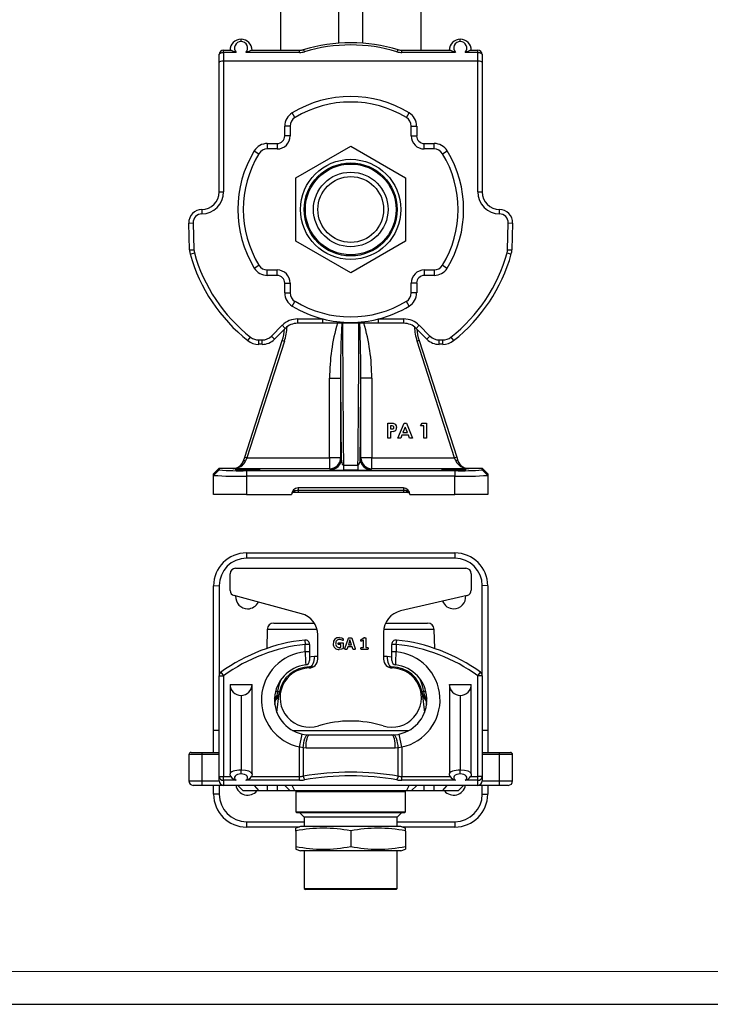
# Model space of a CAD drawing. Units: millimetres. Extents: x 0 to 420, y -1 to 297.
# Drawn here: x 105 to 210, y 0 to 150 of the extents above; entities that cross this region are included whole.
import ezdxf

# ---------------------------------------------------------------- set-up
doc = ezdxf.new("R2010")
doc.units = ezdxf.units.MM
doc.layers.add('CARTIGLIO', color=5, linetype='Continuous')

msp = doc.modelspace()

# ---------------------------------------------------------------- linework, layer by layer
at = {"color": 7, "linetype": 'Continuous', "lineweight": 25}
for p, q in [((144.63, 221.48), (144.63, 145.02)), ((153.53, 146.08), (153.53, 221.48)), ((157.13, 221.48), (157.13, 146.08)), ((166.03, 145.02), (166.03, 221.48)), ((138.66, 146.35), (138.66, 146.68)), ((171.99, 146.35), (171.99, 146.68)), ((135.33, 143.17), (135.33, 144.35)), ((135.99, 144.68), (135.99, 145.02)), ((135.99, 145.02), (137.09, 145.02)), ((135.99, 144.68), (135.99, 143.35)), ((137.92, 144.68), (135.99, 144.68)), ((147.54, 144.68), (139.41, 144.68)), ((140.23, 145.02), (147.54, 145.02)), ((147.54, 144.68), (147.54, 145.02)), ((163.12, 144.68), (163.12, 145.02)), ((163.12, 145.02), (170.43, 145.02)), ((171.25, 144.68), (163.12, 144.68)), ((174.66, 144.68), (172.74, 144.68)), ((173.56, 145.02), (174.66, 145.02)), ((174.66, 144.68), (174.66, 145.02)), ((174.66, 143.35), (174.66, 144.68)), ((175.33, 144.35), (175.33, 143.17)), ((135.33, 123.48), (135.33, 143.17)), ((135.99, 143.35), (135.99, 123.48)), ((174.66, 143.35), (135.99, 143.35)), ((174.66, 123.48), (174.66, 143.35)), ((175.33, 143.17), (175.33, 123.48)), ((146.85, 134.78), (146.42, 135.49)), ((163.8, 134.78), (164.23, 135.49)), ((145.3, 132.01), (145.3, 133.5)), ((146.13, 133.5), (145.3, 133.5)), ((146.13, 133.5), (146.13, 132.01)), ((164.52, 132.01), (164.52, 133.5)), ((164.52, 133.5), (165.36, 133.5)), ((165.36, 133.5), (165.36, 132.01)), ((146.13, 132.01), (145.3, 132.01)), ((164.52, 132.01), (165.36, 132.01)), ((142.65, 130.84), (142.65, 130.01)), ((142.65, 130.84), (144.13, 130.84)), ((144.13, 130.84), (144.13, 130.01)), ((146.99, 125.63), (155.33, 130.44)), ((155.33, 130.44), (163.66, 125.63)), ((166.52, 130.01), (166.52, 130.84)), ((166.52, 130.84), (168.01, 130.84)), ((168.01, 130.01), (168.01, 130.84)), ((140.65, 129.72), (141.36, 129.29)), ((144.13, 130.01), (142.65, 130.01)), ((168.01, 130.01), (166.52, 130.01)), ((169.29, 129.29), (170, 129.72)), ((146.99, 116), (146.99, 125.63)), ((163.66, 125.63), (163.66, 116)), ((135.33, 123.48), (135.99, 123.48)), ((174.66, 123.48), (175.33, 123.48)), ((132.69, 120.82), (132.7, 120.15)), ((177.96, 120.15), (177.97, 120.82)), ((130.71, 118.76), (131.38, 118.78)), ((130.82, 114.69), (130.71, 118.76)), ((131.38, 118.78), (131.49, 114.7)), ((179.17, 114.7), (179.28, 118.78)), ((179.28, 118.78), (179.94, 118.76)), ((179.94, 118.76), (179.84, 114.69)), ((155.33, 111.19), (146.99, 116)), ((163.66, 116), (155.33, 111.19)), ((130.82, 114.69), (131.49, 114.7)), ((130.92, 114.04), (131.56, 114.22)), ((179.1, 114.22), (179.74, 114.04)), ((179.17, 114.7), (179.84, 114.69)), ((140.65, 111.91), (141.36, 112.34)), ((169.29, 112.34), (170, 111.91)), ((142.65, 111.62), (144.13, 111.62)), ((142.65, 110.79), (142.65, 111.62)), ((144.13, 110.79), (142.65, 110.79)), ((144.13, 110.79), (144.13, 111.62)), ((166.52, 111.62), (166.52, 110.79)), ((166.52, 111.62), (168.01, 111.62)), ((168.01, 110.79), (166.52, 110.79)), ((168.01, 111.62), (168.01, 110.79)), ((145.3, 108.13), (145.3, 109.62)), ((145.3, 109.62), (146.13, 109.62)), ((146.13, 109.62), (146.13, 108.13)), ((164.52, 108.13), (164.52, 109.62)), ((165.36, 109.62), (164.52, 109.62)), ((165.36, 109.62), (165.36, 108.13)), ((145.3, 108.13), (146.13, 108.13)), ((165.36, 108.13), (164.52, 108.13)), ((146.42, 106.14), (146.85, 106.85)), ((164.23, 106.14), (163.8, 106.85)), ((147.27, 104.18), (151.08, 104.18)), ((147.27, 103.52), (147.27, 104.18)), ((151.08, 103.52), (147.27, 103.52)), ((151.08, 103.52), (151.08, 104.18)), ((159.57, 103.52), (151.08, 103.52)), ((159.57, 104.18), (163.39, 104.18)), ((159.57, 103.52), (159.57, 104.18)), ((163.39, 103.52), (159.57, 103.52)), ((163.39, 103.52), (163.39, 104.18)), ((143.27, 101.57), (144.91, 103.21)), ((145.38, 102.73), (143.74, 101.1)), ((145.38, 102.73), (144.91, 103.21)), ((165.28, 102.73), (165.75, 103.21)), ((166.91, 101.1), (165.28, 102.73)), ((165.75, 103.21), (167.38, 101.57)), ((139.21, 83.18), (144.93, 100.9)), ((145.24, 100.8), (139.53, 83.08)), ((139.69, 100.88), (140.1, 101.41)), ((141.34, 100.32), (141.34, 100.98)), ((141.34, 100.98), (141.86, 100.98)), ((141.86, 100.32), (141.34, 100.32)), ((141.86, 100.32), (141.86, 100.98)), ((143.74, 101.1), (143.27, 101.57)), ((144.93, 100.9), (145.24, 100.8)), ((165.73, 100.9), (165.41, 100.8)), ((171.13, 83.08), (165.41, 100.8)), ((165.73, 100.9), (171.45, 83.18)), ((166.91, 101.1), (167.38, 101.57)), ((168.8, 100.32), (168.8, 100.98)), ((168.8, 100.98), (169.32, 100.98)), ((169.32, 100.32), (168.8, 100.32)), ((169.32, 100.32), (169.32, 100.98)), ((170.55, 101.41), (170.96, 100.88)), ((152.12, 95.18), (153.78, 95.18)), ((152.12, 83.08), (152.12, 95.18)), ((153.78, 95.18), (153.78, 83.08)), ((156.87, 83.08), (156.87, 95.18)), ((158.54, 95.18), (156.87, 95.18)), ((158.54, 95.18), (158.54, 83.08)), ((160.96, 88.33), (161.42, 88.33)), ((160.96, 86.04), (160.96, 88.33)), ((162.5, 86.04), (163.43, 88.33)), ((163.43, 88.33), (163.81, 88.33)), ((163.81, 88.33), (164.73, 86.04)), ((165.95, 87.95), (166.2, 88.33)), ((166.2, 88.33), (166.84, 88.33)), ((166.84, 88.33), (166.84, 86.04)), ((161.5, 87.92), (161.37, 87.92)), ((161.37, 87.92), (161.37, 87.45)), ((161.37, 87.45), (161.51, 87.45)), ((161.37, 87.04), (161.37, 86.04)), ((163.62, 87.71), (163.27, 86.92)), ((163.27, 86.92), (163.96, 86.92)), ((163.96, 86.92), (163.62, 87.71)), ((166.42, 87.95), (165.95, 87.95)), ((166.42, 86.04), (166.42, 87.95)), ((161.37, 86.04), (160.96, 86.04)), ((162.94, 86.04), (162.5, 86.04)), ((163.12, 86.51), (162.94, 86.04)), ((164.12, 86.51), (163.12, 86.51)), ((164.29, 86.04), (164.12, 86.51)), ((164.73, 86.04), (164.29, 86.04)), ((166.84, 86.04), (166.42, 86.04)), ((139.03, 82.62), (139.21, 83.18)), ((139.21, 83.18), (139.53, 83.08)), ((139.53, 83.08), (139.34, 82.61)), ((139.53, 83.08), (152.12, 83.08)), ((152.12, 83.08), (152.12, 81.41)), ((153.78, 83.08), (152.12, 83.08)), ((153.78, 83.08), (153.88, 82.93)), ((156.77, 82.93), (156.87, 83.08)), ((158.54, 83.08), (156.87, 83.08)), ((158.54, 81.41), (158.54, 83.08)), ((158.54, 83.08), (171.13, 83.08)), ((171.45, 83.18), (171.13, 83.08)), ((171.31, 82.61), (171.13, 83.08)), ((171.45, 83.18), (171.63, 82.62)), ((135.33, 81.48), (134.49, 80.65)), ((135.33, 81.23), (134.49, 80.4)), ((135.33, 81.48), (135.33, 81.23)), ((135.33, 81.48), (137.45, 81.48)), ((137.43, 81.41), (137.45, 81.48)), ((152.12, 81.41), (137.43, 81.41)), ((139.49, 81.12), (139.49, 80.29)), ((139.49, 81.12), (171.16, 81.12)), ((152.22, 81.27), (152.12, 81.41)), ((154.23, 81.93), (154.23, 81.2)), ((154.23, 81.93), (156.43, 81.93)), ((156.43, 81.2), (154.23, 81.2)), ((156.43, 81.93), (156.43, 81.2)), ((158.54, 81.41), (158.44, 81.27)), ((173.23, 81.41), (158.54, 81.41)), ((171.16, 81.12), (171.16, 80.29)), ((173.21, 81.48), (173.23, 81.41)), ((173.21, 81.48), (175.33, 81.48)), ((175.33, 81.23), (175.33, 81.48)), ((176.16, 80.65), (175.33, 81.48)), ((175.33, 81.23), (176.16, 80.4)), ((134.49, 80.4), (134.49, 80.65)), ((134.49, 77.48), (134.49, 80.4)), ((139.49, 80.29), (139.49, 77.48)), ((171.16, 80.29), (139.49, 80.29)), ((171.16, 77.48), (171.16, 80.29)), ((176.16, 80.65), (176.16, 80.4)), ((176.16, 80.4), (176.16, 77.48)), ((163.33, 78.48), (147.33, 78.48)), ((147.33, 78.48), (147.33, 78.15)), ((147.33, 78.15), (163.33, 78.15)), ((147.33, 78.15), (147.33, 77.82)), ((163.33, 78.48), (163.33, 78.15)), ((163.33, 78.15), (163.33, 77.82)), ((139.49, 77.48), (134.49, 77.48)), ((139.49, 77.48), (146.33, 77.48)), ((147.33, 77.82), (146.66, 77.82)), ((163.33, 77.82), (147.33, 77.82)), ((163.99, 77.82), (163.33, 77.82)), ((164.33, 77.48), (171.16, 77.48)), ((176.16, 77.48), (171.16, 77.48)), ((139.49, 68.62), (139.49, 67.8)), ((139.49, 68.62), (171.16, 68.62)), ((171.16, 67.8), (139.49, 67.8)), ((171.16, 68.62), (171.16, 67.8)), ((137.83, 66.28), (172.83, 66.28)), ((136.99, 62.92), (136.99, 65.45)), ((173.66, 65.45), (173.66, 62.95)), ((134.49, 63.62), (135.33, 63.64)), ((134.49, 41.62), (134.49, 63.62)), ((135.33, 63.64), (135.33, 49.94)), ((175.33, 49.94), (175.33, 63.64)), ((176.16, 63.62), (175.33, 63.64)), ((176.16, 63.62), (176.16, 41.62)), ((147.86, 59.37), (137.61, 62.12)), ((173.02, 62.13), (162.91, 59.8)), ((142.64, 56.98), (142.56, 54.09)), ((143.64, 57.95), (149.8, 57.95)), ((160.63, 57.95), (167.02, 57.95)), ((168.1, 54.09), (168.02, 56.98)), ((150.33, 52.45), (150.33, 56.15)), ((154.45, 54.09), (154.98, 55.64)), ((155.21, 55.38), (154.97, 54.62)), ((155.21, 55.38), (155.21, 55.38)), ((155.46, 54.62), (155.21, 55.38)), ((155.48, 55.64), (156.01, 54.09)), ((156.93, 55.45), (157.32, 55.7)), ((157.64, 55.67), (157.64, 54.24)), ((160.33, 56.55), (160.33, 52.45)), ((148.34, 55.37), (148.41, 54.71)), ((148.41, 53.58), (148.41, 54.71)), ((149.08, 54.71), (148.41, 54.71)), ((149.08, 54.71), (149.08, 53.58)), ((153.49, 54.96), (154.09, 54.96)), ((153.82, 54.68), (153.49, 54.68)), ((153.82, 54.29), (153.82, 54.68)), ((154.19, 54.85), (154.19, 54.14)), ((154.88, 54.34), (154.78, 54.01)), ((155.55, 54.34), (154.88, 54.34)), ((154.97, 54.62), (155.46, 54.62)), ((155.66, 54.01), (155.55, 54.34)), ((156.94, 54.24), (157.27, 54.24)), ((157.92, 53.95), (156.94, 53.95)), ((157.27, 55.35), (156.99, 55.19)), ((157.27, 54.24), (157.27, 55.35)), ((157.64, 54.24), (157.92, 54.24)), ((162.24, 54.71), (161.58, 54.71)), ((161.58, 53.58), (161.58, 54.71)), ((162.24, 54.71), (162.32, 55.37)), ((162.24, 54.71), (162.24, 53.58)), ((149.08, 53.58), (148.41, 53.58)), ((149.08, 53.58), (149.08, 52.24)), ((161.58, 52.24), (161.58, 53.58)), ((162.24, 53.58), (161.58, 53.58)), ((149.08, 51.28), (149.64, 51.28)), ((161.01, 51.28), (161.58, 51.28)), ((135.33, 34.63), (135.33, 49.94)), ((135.33, 49.94), (135.99, 49.94)), ((135.6, 50.49), (135.99, 49.94)), ((135.99, 49.94), (135.99, 34.63)), ((174.66, 49.94), (175.05, 50.49)), ((174.66, 34.63), (174.66, 49.94)), ((175.33, 49.94), (174.66, 49.94)), ((175.33, 49.94), (175.33, 34.63)), ((136.99, 48.62), (140.33, 48.62)), ((136.99, 48.62), (136.99, 35.01)), ((140.33, 35.01), (140.33, 48.62)), ((170.33, 48.62), (170.33, 35.01)), ((170.33, 48.62), (173.66, 48.62)), ((173.66, 35.01), (173.66, 48.62)), ((138.66, 46.95), (138.66, 35.59)), ((144.1, 44.36), (144.46, 47.3)), ((166.2, 47.3), (166.56, 44.36)), ((171.99, 46.95), (171.99, 35.59)), ((135.33, 41.62), (134.49, 41.62)), ((134.49, 38.28), (134.49, 41.62)), ((146.49, 41.62), (164.17, 41.62)), ((147.54, 39.11), (147.96, 41.06)), ((148.79, 40.95), (149.08, 40.94)), ((149.08, 40.94), (161.58, 40.94)), ((161.58, 40.94), (161.87, 40.95)), ((163.12, 39.11), (162.7, 41.06)), ((176.16, 41.62), (175.33, 41.62)), ((176.16, 41.62), (176.16, 38.28)), ((147.54, 34.63), (147.54, 39.11)), ((148.54, 38.94), (148.11, 38.96)), ((148.11, 38.96), (148.11, 34.69)), ((162.11, 38.94), (148.54, 38.94)), ((162.55, 38.96), (162.11, 38.94)), ((162.55, 34.69), (162.55, 38.96)), ((163.12, 39.11), (163.12, 34.63)), ((130.71, 37.95), (130.71, 33.95)), ((131.05, 38.28), (132.69, 38.28)), ((132.69, 38.28), (135.33, 38.28)), ((135.33, 37.95), (132.69, 37.95)), ((132.69, 37.95), (132.69, 33.95)), ((175.33, 38.28), (177.96, 38.28)), ((177.97, 37.95), (175.33, 37.95)), ((177.96, 38.28), (179.61, 38.28)), ((177.97, 33.95), (177.97, 37.95)), ((179.94, 33.95), (179.94, 37.95)), ((135.33, 34.63), (135.99, 34.63)), ((135.33, 33.95), (135.33, 34.63)), ((135.99, 34.63), (137.09, 34.63)), ((135.99, 34.05), (135.99, 34.63)), ((138.66, 35.01), (138.66, 35.59)), ((140.23, 34.63), (147.54, 34.63)), ((147.54, 34.05), (147.54, 34.63)), ((163.12, 34.05), (163.12, 34.63)), ((163.12, 34.63), (170.43, 34.63)), ((171.99, 35.01), (171.99, 35.59)), ((173.56, 34.63), (174.66, 34.63)), ((175.33, 34.63), (174.66, 34.63)), ((174.66, 34.05), (174.66, 34.63)), ((175.33, 34.63), (175.33, 33.95)), ((132.7, 33.28), (131.38, 33.28)), ((132.69, 33.95), (135.33, 33.95)), ((135.99, 33.28), (132.7, 33.28)), ((134.49, 31.95), (134.49, 33.28)), ((135.33, 33.28), (135.33, 31.93)), ((135.99, 34.05), (135.99, 33.28)), ((137.92, 34.05), (135.99, 34.05)), ((174.66, 33.28), (135.99, 33.28)), ((138.16, 33.28), (138.99, 32.45)), ((147.54, 34.05), (139.41, 34.05)), ((140.65, 33.28), (141.36, 32.45)), ((142.65, 33.28), (142.65, 32.45)), ((144.13, 33.28), (144.13, 32.45)), ((146.13, 32.45), (145.3, 33.28)), ((146.85, 32.45), (146.42, 33.28)), ((171.25, 34.05), (163.12, 34.05)), ((163.8, 32.45), (164.23, 33.28)), ((164.52, 32.45), (165.36, 33.28)), ((166.52, 32.45), (166.52, 33.28)), ((168.01, 32.45), (168.01, 33.28)), ((169.29, 32.45), (170, 33.28)), ((171.66, 32.45), (172.49, 33.28)), ((174.66, 34.05), (172.74, 34.05)), ((174.66, 33.28), (174.66, 34.05)), ((177.96, 33.28), (174.66, 33.28)), ((175.33, 33.95), (177.97, 33.95)), ((175.33, 31.93), (175.33, 33.28)), ((176.16, 33.28), (176.16, 31.95)), ((179.28, 33.28), (177.96, 33.28)), ((135.33, 31.93), (134.49, 31.95)), ((141.36, 32.45), (138.99, 32.45)), ((142.65, 32.45), (141.36, 32.45)), ((144.13, 32.45), (142.65, 32.45)), ((146.13, 32.45), (144.13, 32.45)), ((146.85, 32.45), (146.13, 32.45)), ((163.8, 32.45), (146.85, 32.45)), ((147.16, 32.45), (146.99, 32.28)), ((146.99, 32.28), (146.99, 29.28)), ((163.66, 32.28), (146.99, 32.28)), ((163.66, 32.28), (163.49, 32.45)), ((163.66, 29.28), (163.66, 32.28)), ((164.52, 32.45), (163.8, 32.45)), ((166.52, 32.45), (164.52, 32.45)), ((168.01, 32.45), (166.52, 32.45)), ((169.29, 32.45), (168.01, 32.45)), ((171.66, 32.45), (169.29, 32.45)), ((175.33, 31.93), (176.16, 31.95)), ((146.99, 29.28), (147.16, 29.12)), ((146.99, 29.28), (163.66, 29.28)), ((163.49, 29.12), (147.16, 29.12)), ((147.59, 29.12), (148.26, 28.45)), ((148.26, 28.45), (148.26, 27.01)), ((162.39, 28.45), (148.26, 28.45)), ((162.39, 28.45), (163.06, 29.12)), ((162.39, 27.01), (162.39, 28.45)), ((163.49, 29.12), (163.66, 29.28)), ((139.49, 27.76), (148.26, 27.76)), ((139.49, 27.76), (139.49, 26.95)), ((147.53, 26.95), (139.49, 26.95)), ((147.71, 27.01), (146.99, 26.77)), ((162.95, 27.01), (147.71, 27.01)), ((162.39, 27.76), (171.16, 27.76)), ((163.66, 26.77), (162.95, 27.01)), ((171.16, 26.95), (163.12, 26.95)), ((171.16, 27.76), (171.16, 26.95)), ((146.99, 26.34), (146.99, 26.76)), ((146.99, 26.34), (146.99, 24.01)), ((155.33, 26.34), (155.33, 24.01)), ((163.66, 26.34), (163.66, 26.76)), ((163.66, 26.34), (163.66, 24.01)), ((146.99, 24.01), (146.99, 23.58)), ((163.66, 24.01), (163.66, 23.59)), ((146.99, 23.58), (147.71, 23.34)), ((162.95, 23.34), (147.71, 23.34)), ((148.26, 23.34), (148.26, 17.62)), ((162.39, 17.62), (162.39, 23.34)), ((162.95, 23.34), (163.66, 23.58)), ((148.26, 17.62), (148.43, 17.45)), ((148.26, 17.62), (162.39, 17.62)), ((162.23, 17.45), (148.43, 17.45)), ((162.23, 17.45), (162.39, 17.62))]:
    msp.add_line(p, q, dxfattribs=at)
at = {"color": 8, "linetype": 'Continuous', "lineweight": 25}
for p, q in [((150.22, 56.98), (142.64, 56.98)), ((168.02, 56.98), (160.35, 56.98)), ((149.8, 52.91), (150.33, 52.91)), ((160.33, 52.91), (160.86, 52.91)), ((160.86, 52.91), (161.58, 52.83)), ((143.91, 47.59), (144.25, 47.59)), ((166.4, 47.59), (166.75, 47.59)), ((143.8, 45.56), (143.88, 46.22)), ((166.77, 46.22), (166.85, 45.56)), ((132.69, 37.95), (130.71, 37.95)), ((179.94, 37.95), (177.97, 37.95)), ((130.71, 33.95), (132.69, 33.95)), ((177.97, 33.95), (179.94, 33.95))]:
    msp.add_line(p, q, dxfattribs=at)
at = {"color": 7, "linetype": 'Continuous', "lineweight": 25, "flags": 128}
for points in [[(135.33, 144.35), (135.34, 144.41), (135.38, 144.48), (135.44, 144.53), (135.52, 144.58), (135.62, 144.63), (135.74, 144.66), (135.86, 144.68), (135.99, 144.68)], [(174.66, 144.68), (174.79, 144.68), (174.92, 144.66), (175.03, 144.63), (175.13, 144.58), (175.22, 144.53), (175.28, 144.48), (175.32, 144.41), (175.33, 144.35)], [(161.42, 88.33), (161.77, 88.31), (162.1, 88.18), (162.26, 87.95), (162.31, 87.68)], [(161.83, 87.07), (161.57, 87.04), (161.37, 87.04)], [(161.79, 87.87), (161.63, 87.91), (161.5, 87.92)], [(161.51, 87.45), (161.77, 87.48), (161.82, 87.51), (161.86, 87.56), (161.89, 87.62), (161.9, 87.68)], [(139.03, 82.62), (139.04, 82.63), (139.06, 82.64), (139.09, 82.65), (139.13, 82.65), (139.18, 82.65), (139.23, 82.64), (139.29, 82.63), (139.34, 82.61)], [(153.88, 82.93), (153.91, 82.57), (153.97, 82.3), (154.05, 82.1), (154.13, 81.98), (154.16, 81.96), (154.2, 81.94), (154.23, 81.93)], [(156.43, 81.93), (156.45, 81.94), (156.48, 81.95), (156.53, 81.99), (156.63, 82.15), (156.74, 82.53), (156.77, 82.93)], [(171.63, 82.62), (171.62, 82.63), (171.6, 82.64), (171.57, 82.65), (171.53, 82.65), (171.48, 82.65), (171.43, 82.64), (171.37, 82.63), (171.31, 82.61)], [(146.9, 78.12), (147.19, 78.15), (147.33, 78.15)], [(163.33, 78.15), (163.67, 78.13), (163.75, 78.12)], [(153.6, 55.74), (153.97, 55.69), (154.13, 55.62), (154.18, 55.54), (154.19, 55.44)], [(154.19, 55.44), (154.18, 55.36), (154.17, 55.32), (154.16, 55.3), (154.15, 55.3), (154.14, 55.3)], [(154.98, 55.64), (155, 55.67), (155.02, 55.7), (155.08, 55.71), (155.21, 55.71)], [(155.21, 55.71), (155.36, 55.71), (155.43, 55.7), (155.46, 55.67), (155.48, 55.64)], [(156.88, 55.31), (156.89, 55.39), (156.91, 55.42), (156.93, 55.45)], [(157.47, 55.71), (157.56, 55.71), (157.61, 55.7), (157.62, 55.7), (157.63, 55.69), (157.63, 55.68), (157.64, 55.67)], [(153.43, 54.82), (153.44, 54.9), (153.45, 54.94), (153.47, 54.96), (153.49, 54.96)], [(153.49, 54.68), (153.47, 54.68), (153.45, 54.7), (153.44, 54.74), (153.43, 54.82)], [(154.19, 54.14), (154.18, 54.1), (154.16, 54.06), (154.13, 54.03), (154.09, 54.01), (153.93, 53.96), (153.58, 53.92)], [(153.6, 54.24), (153.73, 54.25), (153.82, 54.29)], [(154.09, 54.96), (154.14, 54.95), (154.17, 54.92), (154.19, 54.85)], [(154.59, 53.95), (154.51, 53.95), (154.45, 53.96), (154.44, 53.98), (154.43, 53.99), (154.43, 54.03), (154.45, 54.09)], [(154.78, 54.01), (154.77, 53.99), (154.75, 53.97), (154.7, 53.95), (154.59, 53.95)], [(155.87, 53.95), (155.75, 53.95), (155.69, 53.96), (155.67, 53.98), (155.66, 54.01)], [(156.01, 54.09), (156.03, 54.02), (156.03, 53.99), (156.02, 53.97), (156.01, 53.96), (155.93, 53.95), (155.87, 53.95)], [(156.99, 55.19), (156.94, 55.18), (156.92, 55.18), (156.91, 55.18), (156.9, 55.19), (156.89, 55.2), (156.88, 55.31)], [(156.88, 54.09), (156.89, 54.17), (156.9, 54.21), (156.92, 54.23), (156.94, 54.24)], [(156.94, 53.95), (156.92, 53.96), (156.9, 53.97), (156.89, 54.01), (156.88, 54.09)], [(157.92, 54.24), (157.94, 54.23), (157.95, 54.21), (157.97, 54.17), (157.97, 54.09)], [(157.97, 54.09), (157.97, 54.01), (157.95, 53.97), (157.94, 53.96), (157.92, 53.95)], [(149.8, 52.91), (149.78, 52.59), (149.74, 52.28), (149.67, 52), (149.58, 51.76), (149.47, 51.55), (149.35, 51.41), (149.22, 51.31), (149.08, 51.28)], [(160.86, 52.91), (160.87, 52.59), (160.92, 52.28), (160.99, 52), (161.08, 51.76), (161.18, 51.55), (161.31, 51.41), (161.44, 51.31), (161.58, 51.28)], [(144.46, 47.29), (144.46, 47.29), (144.46, 47.29), (144.46, 47.29), (144.46, 47.29), (144.46, 47.28), (144.46, 47.28), (144.45, 47.28), (144.45, 47.27), (144.45, 47.26), (144.45, 47.24), (144.44, 47.21), (144.31, 46.84), (144.25, 46.71), (143.96, 46.31), (143.88, 46.22)], [(144.25, 47.59), (144.31, 47.56), (144.35, 47.53), (144.39, 47.5), (144.42, 47.47), (144.45, 47.44), (144.46, 47.41), (144.47, 47.39), (144.47, 47.36)], [(166.18, 47.36), (166.18, 47.39), (166.19, 47.41), (166.21, 47.44), (166.23, 47.47), (166.26, 47.5), (166.3, 47.53), (166.35, 47.56), (166.4, 47.59)], [(166.77, 46.22), (166.34, 46.84), (166.22, 47.19), (166.21, 47.21), (166.21, 47.24), (166.2, 47.26), (166.2, 47.27), (166.2, 47.28), (166.2, 47.28), (166.2, 47.28), (166.2, 47.28), (166.2, 47.29), (166.2, 47.29), (166.2, 47.29), (166.2, 47.29), (166.2, 47.29), (166.2, 47.29)], [(147.96, 41.06), (148.63, 40.96), (148.79, 40.95)], [(148.11, 38.96), (148.14, 39.35), (148.19, 39.73), (148.26, 40.07), (148.35, 40.38), (148.45, 40.63), (148.56, 40.81), (148.67, 40.92), (148.79, 40.95)], [(148.54, 38.94), (148.55, 39.33), (148.58, 39.71), (148.63, 40.06), (148.7, 40.36), (148.78, 40.61), (148.87, 40.79), (148.97, 40.91), (149.08, 40.94)], [(162.11, 38.94), (162.1, 39.33), (162.07, 39.71), (162.02, 40.06), (161.96, 40.36), (161.88, 40.61), (161.78, 40.79), (161.68, 40.91), (161.58, 40.94)], [(161.87, 40.95), (162.54, 41.03), (162.7, 41.06)], [(162.55, 38.96), (162.52, 39.35), (162.46, 39.73), (162.39, 40.07), (162.31, 40.38), (162.21, 40.63), (162.1, 40.81), (161.98, 40.92), (161.87, 40.95)], [(148.11, 38.96), (147.64, 39.07), (147.54, 39.11)], [(163.12, 39.11), (162.65, 38.97), (162.55, 38.96)], [(137.09, 34.63), (137.01, 34.88), (136.99, 35.01)], [(140.33, 35.01), (140.28, 34.75), (140.23, 34.63)], [(170.43, 34.63), (170.34, 34.88), (170.33, 35.01)], [(173.66, 35.01), (173.62, 34.75), (173.56, 34.63)]]:
    msp.add_lwpolyline(points, dxfattribs=at)
at = {"color": 8, "linetype": 'Continuous', "lineweight": 25, "flags": 128}
for points in [[(149.08, 52.84), (149.34, 52.88), (149.8, 52.91)], [(144.25, 47.59), (144.51, 48.69), (144.77, 49.37)]]:
    msp.add_lwpolyline(points, dxfattribs=at)
at = {"color": 7, "linetype": 'Continuous', "lineweight": 25}
for radius in [7.62, 7.07, 6.9, 5.67, 5]:
    msp.add_circle((155.33, 120.82), radius, dxfattribs=at)
for centre, radius, start, end in [((138.66, 145.02), 1.67, 90, 180), ((138.66, 145.02), 1.67, 0, 90), ((171.99, 145.02), 1.67, 90, 180), ((171.99, 145.02), 1.67, 0, 90), ((138.66, 145.35), 1, 90, 221.8103), ((138.66, 145.35), 1, 318.1897, 90), ((155.33, 120.82), 25.33, 73.443, 106.557), ((155.33, 121.15), 24.67, 73.443, 106.557), ((171.99, 145.35), 1, 90, 221.8103), ((171.99, 145.35), 1, 318.1897, 90), ((135.99, 144.35), 0.667, 90, 180), ((133.31, 134.51), 11.16, 65.6557, 70.2109), ((144.01, 134.51), 11.16, 109.7891, 114.3443), ((147.54, 147.02), 2, 270, 286.557), ((147.54, 147.35), 2.67, 270, 286.557), ((147.81, 144.7), 0.498, 10.6597, 53.0602), ((162.85, 144.7), 0.498, 126.9398, 169.3403), ((163.12, 147.35), 2.67, 253.443, 270), ((163.12, 147.02), 2, 253.443, 270), ((166.65, 134.51), 11.16, 65.6557, 70.2109), ((177.34, 134.51), 11.16, 109.7891, 114.3443), ((174.66, 144.35), 0.667, 0, 90), ((155.33, 120.82), 17.17, 58.7467, 121.2533), ((155.33, 120.82), 16.33, 58.7467, 121.2533), ((147.63, 133.5), 2.33, 121.2533, 180), ((147.63, 133.5), 1.5, 121.2533, 180), ((163.02, 133.5), 1.5, 0, 58.7467), ((163.02, 133.5), 2.33, 0, 58.7467), ((144.13, 132.01), 2, 270, 0), ((144.13, 132.01), 1.17, 270, 0), ((166.52, 132.01), 2, 180, 270), ((166.52, 132.01), 1.17, 180, 270), ((142.65, 128.51), 2.33, 90, 148.7467), ((168.01, 128.51), 2.33, 31.2533, 90), ((155.33, 120.82), 17.17, 148.7467, 211.2533), ((155.33, 120.82), 16.33, 148.7467, 211.2533), ((142.65, 128.51), 1.5, 90, 148.7467), ((168.01, 128.51), 1.5, 31.2533, 90), ((155.33, 120.82), 16.33, 328.7467, 31.2533), ((155.33, 120.82), 17.17, 328.7467, 31.2533), ((132.66, 123.48), 2.67, 270.6331, 0), ((132.66, 123.48), 3.33, 270.6331, 0), ((177.99, 123.48), 3.33, 180, 269.3669), ((177.99, 123.48), 2.67, 180, 269.3669), ((132.71, 118.82), 2, 90.6331, 181.5), ((132.71, 118.82), 1.33, 90.6331, 181.5), ((177.94, 118.82), 1.33, 358.5, 89.3669), ((177.94, 118.82), 2, 358.5, 89.3669), ((133.49, 114.76), 2.67, 181.5, 195.5035), ((155.33, 120.82), 25.33, 195.5035, 231.8842), ((133.49, 114.76), 2, 181.5, 195.5035), ((155.33, 120.82), 24.67, 195.5035, 231.8842), ((155.33, 120.82), 24.67, 308.1158, 344.4965), ((155.33, 120.82), 25.33, 308.1158, 344.4965), ((177.17, 114.76), 2, 344.4965, 358.5), ((177.17, 114.76), 2.67, 344.4965, 358.5), ((142.65, 113.12), 1.5, 211.2533, 270), ((168.01, 113.12), 1.5, 270, 328.7467), ((142.65, 113.12), 2.33, 211.2533, 270), ((144.13, 109.62), 2, 0, 90), ((144.13, 109.62), 1.17, 0, 90), ((166.52, 109.62), 2, 90, 180), ((166.52, 109.62), 1.17, 90, 180), ((168.01, 113.12), 2.33, 270, 328.7467), ((147.63, 108.13), 2.33, 180, 238.7467), ((147.63, 108.13), 1.5, 180, 238.7467), ((163.02, 108.13), 1.5, 301.2533, 0), ((163.02, 108.13), 2.33, 301.2533, 0), ((155.33, 120.82), 16.33, 238.7467, 301.2533), ((155.33, 120.82), 17.17, 238.7467, 255.6806), ((155.33, 120.82), 17.17, 284.3194, 301.2533), ((147.27, 100.85), 3.33, 90, 135), ((147.27, 100.85), 2.67, 90, 135), ((155.33, 120.82), 17.17, 255.6806, 284.3194), ((163.39, 100.85), 3.33, 45, 90), ((163.39, 100.85), 2.67, 45, 90), ((136.99, 103.46), 8.33, 342.1213, 354.3688), ((173.66, 103.46), 8.33, 185.6312, 197.8787), ((141.34, 102.98), 2.67, 231.8842, 270), ((141.34, 102.98), 2, 231.8842, 270), ((141.86, 102.98), 2, 270, 315), ((141.86, 102.98), 2.67, 270, 315), ((168.8, 102.98), 2.67, 225, 270), ((168.8, 102.98), 2, 225, 270), ((169.32, 102.98), 2, 270, 308.1158), ((169.32, 102.98), 2.67, 270, 308.1158), ((161.69, 87.69), 0.21, 357.1578, 61.0666), ((161.7, 87.66), 0.608, 282.7468, 1.3533), ((152.12, 83.08), 1.67, 270.0252, 359.9639), ((152.22, 82.93), 1.67, 270.0252, 359.9639), ((158.44, 82.93), 1.67, 180.0361, 269.9748), ((158.54, 83.08), 1.67, 180.0361, 269.9748), ((138.46, 121.07), 39.96, 265.5107, 271.4893), ((153.75, 97.95), 16.75, 264.7653, 271.6579), ((156.76, 102.91), 21.71, 269.1292, 274.4476), ((172.2, 121.07), 39.96, 268.5107, 274.4893), ((138.19, 135.2), 54.93, 266.1406, 271.3592), ((172.38, 138.83), 58.56, 268.8027, 273.6975), ((147.33, 77.48), 1, 90, 180), ((146.97, 77.48), 0.642, 96.0795, 180.0047), ((146.56, 78.15), 0.347, 287.6265, 355.8339), ((163.33, 77.48), 1, 0, 90), ((164.1, 78.15), 0.347, 184.1661, 252.3735), ((163.69, 77.48), 0.642, 359.9953, 83.9205), ((146.66, 77.48), 0.333, 90, 180), ((163.99, 77.48), 0.333, 360, 90), ((139.49, 63.62), 5, 90, 180), ((139.5, 63.63), 4.17, 90.0633, 179.9367), ((171.16, 63.62), 5, 0, 90), ((171.16, 63.63), 4.17, 0.0633, 89.9367), ((137.83, 65.45), 0.833, 90, 180), ((172.83, 65.45), 0.833, 360, 90), ((137.83, 62.92), 0.833, 180, 255), ((172.83, 62.95), 0.833, 283, 360), ((139.66, 61.95), 1.83, 176.5799, 270), ((170.99, 61.95), 1.83, 270, 4.3768), ((139.66, 61.95), 1.83, 270, 333.4201), ((170.99, 61.95), 1.83, 201.6232, 270), ((146.99, 56.15), 3.33, 360, 75), ((163.66, 56.55), 3.33, 103, 180), ((143.64, 56.95), 1, 90, 178.5), ((167.02, 56.95), 1, 1.5, 90), ((148.41, 54.71), 0.667, 0, 96.1818), ((153.55, 54.87), 0.87, 86.769, 183.8608), ((153.6, 54.89), 0.561, 89.6767, 184.9172), ((153.56, 54.32), 1.13, 59.5261, 87.7281), ((157.43, 55.38), 0.339, 82.9759, 110.1547), ((162.24, 54.71), 0.667, 83.8182, 180), ((151.21, 28.86), 26.67, 96.1818, 125.8205), ((151.21, 28.86), 26, 96.1818, 125.8205), ((153.51, 54.76), 0.835, 176.1062, 274.6207), ((153.58, 54.78), 0.543, 172.9848, 271.1746), ((159.44, 28.86), 26, 54.1795, 83.8182), ((159.44, 28.86), 26.67, 54.1795, 83.8182), ((149.08, 46.28), 7.33, 95.2159, 257.8843), ((282.09, 57.52), 133.74, 181.689, 182.5476), ((148.99, 52.45), 1.33, 270.8185, 0), ((161.66, 52.45), 1.33, 180, 269.1815), ((32.69, 57.37), 129.61, 357.4387, 358.3247), ((161.58, 46.28), 7.33, 282.1157, 84.7841), ((149.08, 46.28), 5.33, 96.3794, 257.8843), ((149.08, 46.62), 4.67, 90, 170.7978), ((149.08, 46.62), 4.5, 90.8185, 287.1741), ((148.41, 52.24), 0.667, 276.3794, 0), ((161.58, 46.62), 4.5, 252.8259, 89.1815), ((162.24, 52.24), 0.667, 180, 263.6206), ((161.58, 46.62), 4.67, 9.2022, 90), ((161.58, 46.28), 5.33, 282.1157, 83.6206), ((135.99, 49.94), 0.667, 125.8205, 180), ((174.66, 49.94), 0.667, 0, 54.1795), ((138.66, 48.62), 1.67, 180, 270), ((138.66, 48.62), 1.67, 270, 0), ((171.99, 48.62), 1.67, 180, 270), ((171.99, 48.62), 1.67, 270, 0), ((142.83, 47.63), 1.67, 304.6946, 348.7063), ((142.83, 47.63), 1.67, 348.7063, 350.7978), ((167.83, 47.63), 1.67, 189.2022, 191.2937), ((167.83, 47.63), 1.67, 191.2937, 235.3054), ((155.33, 26.39), 16.67, 72.8259, 107.1741), ((131.05, 37.95), 0.333, 90, 180), ((140.24, 38.03), 7.55, 178.1013, 180.6327), ((170.42, 38.03), 7.55, 359.3673, 1.8987), ((179.61, 37.95), 0.333, 0, 90), ((135.95, 34.68), 0.627, 184.4019, 273.8113), ((138.18, 35.31), 1.29, 211.925, 257.9265), ((139.14, 35.31), 1.29, 282.0735, 328.075), ((149.65, 34.88), 1.55, 186.8895, 209.5386), ((161.01, 34.88), 1.55, 330.4614, 353.1105), ((171.52, 35.31), 1.29, 211.925, 257.9265), ((172.47, 35.31), 1.29, 282.0735, 328.075), ((174.7, 34.68), 0.627, 266.1887, 355.5981), ((131.38, 33.95), 0.667, 180, 270), ((147.78, 33.78), 15.09, 179.3673, 181.8987), ((135.99, 33.95), 0.667, 180, 270), ((139.66, 33.62), 1.83, 190.4757, 320.4788), ((170.99, 33.62), 1.83, 219.5212, 349.5243), ((174.66, 33.95), 0.667, 270, 0), ((162.87, 33.78), 15.09, 358.1013, 0.6327), ((179.28, 33.95), 0.667, 270, 0), ((139.49, 31.95), 5, 180, 270), ((139.5, 31.93), 4.17, 180.0633, 269.9367), ((171.16, 31.95), 5, 270, 0), ((171.16, 31.93), 4.17, 270.0633, 359.9367), ((151.16, 6), 20.77, 78.4247, 101.5753), ((159.49, 6), 20.77, 78.4247, 101.5753), ((151.16, 44.35), 20.77, 258.4247, 281.5753), ((159.49, 44.35), 20.77, 258.4247, 281.5753)]:
    msp.add_arc(centre, radius, start, end, dxfattribs=at)
at = {"color": 8, "linetype": 'Continuous', "lineweight": 25}
for centre, radius, start, end in [((181.65, 95.27), 29.53, 163.7874, 180.1834), ((301.47, 96.08), 147.69, 177.1146, 180.3511), ((-11.56, 95.66), 168.44, 359.8363, 2.6741), ((128.94, 95.22), 29.59, 359.921, 16.2854), ((136.99, 103.46), 8.67, 342.1213, 356.7489), ((173.66, 103.46), 8.67, 183.2511, 197.8787), ((159.89, 46.67), 6.57, 8.0243, 23.1234), ((142.47, 47.6), 1.78, 316.5235, 359.5846), ((168.18, 47.6), 1.78, 180.4152, 223.4842), ((143.83, 45.81), 0.415, 83.0275, 100.5966), ((142.83, 48.11), 2.17, 295.684, 299.202), ((167.83, 48.11), 2.17, 240.798, 244.8733), ((166.82, 45.81), 0.413, 77.6986, 97.0061)]:
    msp.add_arc(centre, radius, start, end, dxfattribs=at)
at = {"color": 7, "linetype": 'Continuous', "lineweight": 25}
for centre, major_axis, ratio, start_param, end_param in [((135.99, 143.17), (0.667, 0), 0.267949, 1.570796, 3.141593), ((174.66, 143.17), (0.667, 0), 0.267949, 0, 1.570796), ((154.62, 110.01), (0, 50.33), 0.017455, 1.869963, 2.138854), ((156.03, 110.01), (0, 50.33), 0.017455, 4.144331, 4.413223), ((137.43, 83.08), (1.37, 1.01), 0.967531, 4.096264, 5.355129), ((137.43, 83.08), (2.01, 0.14), 0.824832, 4.656456, 5.915321), ((137.45, 83.15), (-0.51, -1.59), 0.999622, 0.311932, 1.570796), ((173.23, 83.08), (2.01, -0.14), 0.824832, 3.509457, 4.768322), ((173.21, 83.15), (-0.51, 1.59), 0.999622, 1.570796, 2.829661), ((173.23, 83.08), (1.37, -1.01), 0.967531, 4.069649, 5.328514), ((138.66, 35.01), (1.67, 0), 0.34641, 1.570796, 3.141593), ((138.66, 34.44), (1, 0), 0.57735, 1.570796, 3.87132), ((138.66, 35.01), (1.67, 0), 0.34641, 0, 1.570796), ((138.66, 34.44), (1, 0), 0.57735, 5.553458, 7.853982), ((147.54, 36.17), (2, 0), 0.7698, 4.712389, 5.001364), ((155.33, 21.04), (25.33, 0), 0.562157, 1.281822, 1.859771), ((155.33, 20.47), (24.67, 0), 0.57735, 1.281822, 1.859771), ((163.12, 36.17), (2, 0), 0.7698, 4.423414, 4.712389), ((171.99, 35.01), (1.67, 0), 0.34641, 1.570796, 3.141593), ((171.99, 34.44), (1, 0), 0.57735, 1.570796, 3.87132), ((171.99, 35.01), (1.67, 0), 0.34641, 0, 1.570796), ((171.99, 34.44), (1, 0), 0.57735, 5.553458, 7.853982), ((147.54, 35.59), (2.67, 0), 0.57735, 4.712389, 5.001364), ((163.12, 35.59), (2.67, 0), 0.57735, 4.423414, 4.712389)]:
    msp.add_ellipse(centre, major_axis=major_axis, ratio=ratio, start_param=start_param, end_param=end_param, dxfattribs=at)
at = {"color": 8, "linetype": 'Continuous', "lineweight": 25}
for centre, start_param, end_param in [((154.96, 110.01), 1.701189, 2.167064), ((155.7, 110.01), 4.116121, 4.582023)]:
    msp.add_ellipse(centre, major_axis=(0, 50), ratio=0.017571, start_param=start_param, end_param=end_param, dxfattribs=at)
at = {"color": 7, "linetype": 'Continuous', "lineweight": 25}
for centre in [(139.66, 81.27), (170.99, 81.27)]:
    msp.add_ellipse(centre, major_axis=(1.83, 0), ratio=0.026186, dxfattribs=at)
at = {"layer": 'CARTIGLIO', "color": 7, "linetype": 'Continuous', "lineweight": 18}
msp.add_line((415, 5), (5, 5), dxfattribs=at)
at = {"layer": 'CARTIGLIO'}
msp.add_line((0, 0), (420, 0), dxfattribs=at)

doc.saveas('drawing.dxf')
